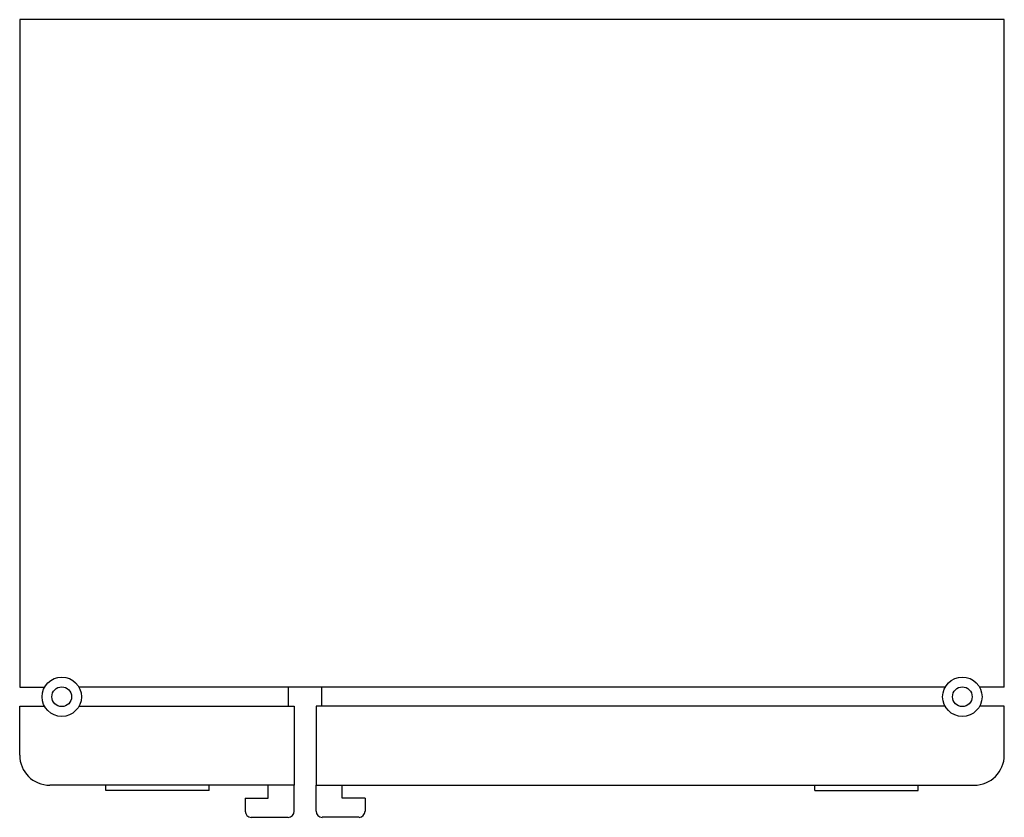
# Model space of a CAD drawing. Units: inches. Extents: x 106964.13 to 106965.13, y 97416.99 to 97417.8.
import ezdxf

# ---------------------------------------------------------------- set-up
doc = ezdxf.new("R2010")
doc.units = ezdxf.units.IN
doc.header["$MEASUREMENT"] = 0
doc.layers.add('freecads.com', color=7, linetype='Continuous')

msp = doc.modelspace()

# ---------------------------------------------------------------- linework, layer by layer
at = {"layer": 'freecads.com'}
for p, q in [((106965.13, 97417.802), (106964.13, 97417.802)), ((106964.13, 97417.802), (106964.13, 97417.124)), ((106965.13, 97417.124), (106965.13, 97417.802)), ((106964.13, 97417.124), (106964.1552, 97417.124)), ((106965.0699, 97417.124), (106964.1902, 97417.124)), ((106964.403, 97417.1047), (106964.403, 97417.124)), ((106964.437, 97417.1047), (106964.437, 97417.124)), ((106965.13, 97417.124), (106965.1049, 97417.124)), ((106964.13, 97417.055), (106964.13, 97417.1047)), ((106964.13, 97417.1047), (106964.1552, 97417.1047)), ((106964.1902, 97417.1047), (106964.4088, 97417.1047)), ((106964.4088, 97417.1047), (106964.4088, 97417.0244)), ((106964.4311, 97417.1047), (106964.4311, 97417.0244)), ((106965.0698, 97417.1047), (106964.4311, 97417.1047)), ((106965.13, 97417.1047), (106965.1049, 97417.1047)), ((106965.13, 97417.055), (106965.13, 97417.1047)), ((106964.4088, 97417.0244), (106964.1606, 97417.0244)), ((106964.2174, 97417.019), (106964.2174, 97417.0244)), ((106964.3226, 97417.019), (106964.3226, 97417.0244)), ((106964.3824, 97417.0112), (106964.3824, 97417.0244)), ((106964.4088, 97416.9979), (106964.4088, 97417.0244)), ((106964.4311, 97416.9979), (106964.4311, 97417.0244)), ((106964.4311, 97417.0244), (106965.0994, 97417.0244)), ((106964.4575, 97417.0112), (106964.4575, 97417.0244)), ((106964.9375, 97417.019), (106964.9375, 97417.0244)), ((106965.0427, 97417.019), (106965.0427, 97417.0244)), ((106964.3226, 97417.019), (106964.2174, 97417.019)), ((106964.3591, 97417.0112), (106964.3824, 97417.0112)), ((106964.3591, 97417.0112), (106964.3591, 97416.9979)), ((106964.4809, 97417.0112), (106964.4575, 97417.0112)), ((106964.4809, 97417.0112), (106964.4809, 97416.9979)), ((106964.9375, 97417.019), (106965.0427, 97417.019)), ((106964.3652, 97416.9918), (106964.4027, 97416.9918)), ((106964.4747, 97416.9918), (106964.4372, 97416.9918))]:
    msp.add_line(p, q, dxfattribs=at)
for centre, radius in [((106964.1727, 97417.1143), 0.02), ((106965.0874, 97417.1143), 0.02), ((106964.1727, 97417.1143), 0.01), ((106965.0874, 97417.1143), 0.01)]:
    msp.add_circle(centre, radius, dxfattribs=at)
for centre, radius, start, end in [((106964.1606, 97417.055), 0.0306, 180, 270), ((106965.0994, 97417.055), 0.0306, 270, 0), ((106964.3652, 97416.9979), 0.00612, 180, 270), ((106964.4027, 97416.9979), 0.00612, 270, 0), ((106964.4372, 97416.9979), 0.00612, 180, 270), ((106964.4747, 97416.9979), 0.00612, 270, 0)]:
    msp.add_arc(centre, radius, start, end, dxfattribs=at)

doc.saveas('drawing.dxf')
